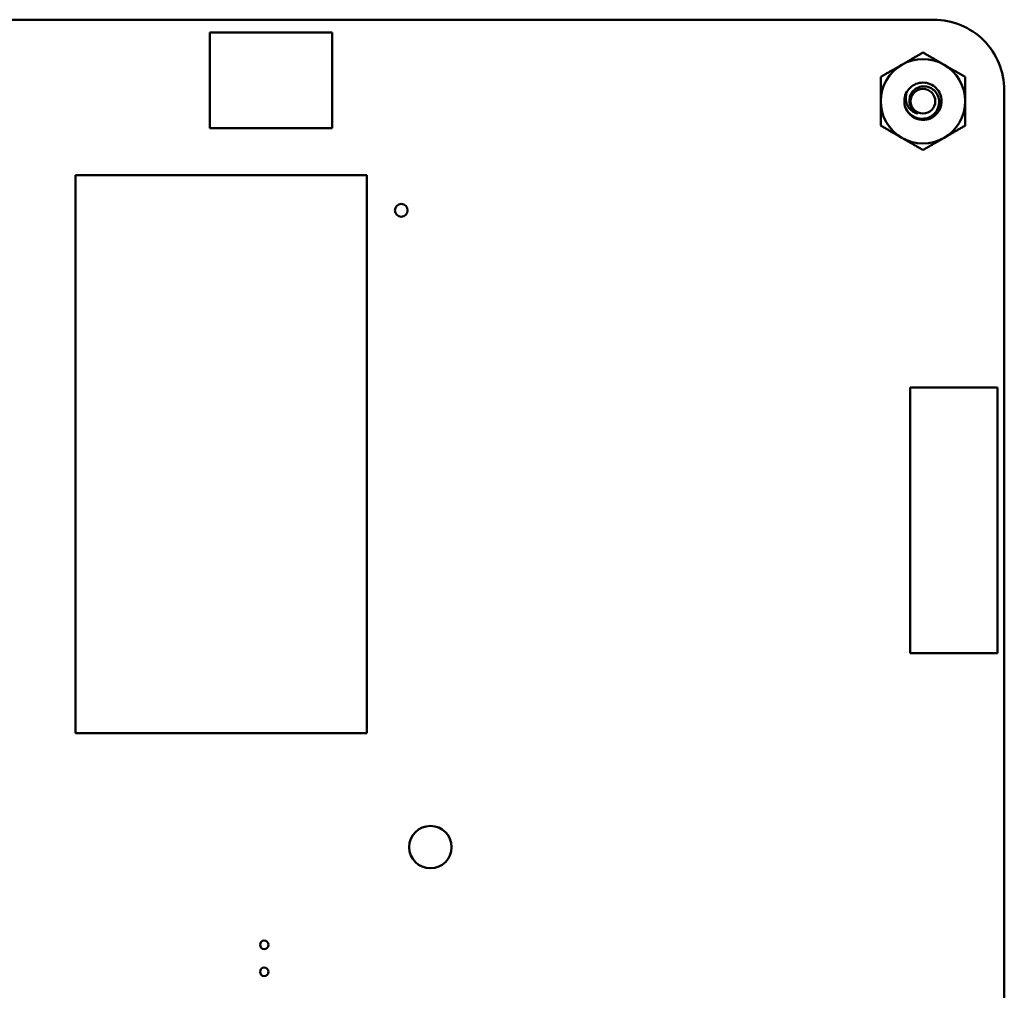
# Model space of a CAD drawing. Units: inches. Extents: x 2 to 108, y 1 to 84.
# Drawn here: x 72 to 77, y 23 to 28 of the extents above; entities that cross this region are included whole.
import ezdxf

# ---------------------------------------------------------------- set-up
doc = ezdxf.new("R2010")
doc.units = ezdxf.units.IN
doc.header["$LTSCALE"] = 5
doc.header["$MEASUREMENT"] = 0
doc.layers.add('Visible (ANSI)', color=7, linetype='Continuous', lineweight=50)

msp = doc.modelspace()

# ---------------------------------------------------------------- linework, layer by layer
at = {"layer": 'Visible (ANSI)'}
for p, q in [((67.4172, 27.9442), (76.3022, 27.9442)), ((72.9535, 27.8842), (73.5185, 27.8842)), ((72.9535, 27.4417), (72.9535, 27.8842)), ((73.5185, 27.8842), (73.5185, 27.4417)), ((76.6284, 27.6179), (76.6285, 19.0142)), ((73.5185, 27.4417), (72.9535, 27.4417)), ((72.331, 24.6417), (72.331, 27.2253)), ((72.331, 27.2253), (73.6794, 27.2253)), ((73.6794, 27.2253), (73.6794, 24.6417)), ((76.1929, 26.2418), (76.1929, 25.0115)), ((76.5964, 26.2418), (76.1929, 26.2418)), ((76.5964, 25.0115), (76.5964, 26.2418)), ((76.1929, 25.0115), (76.5964, 25.0115)), ((73.6794, 24.6417), (72.331, 24.6417))]:
    msp.add_line(p, q, dxfattribs=at)
for centre, radius in [((76.2522, 27.5667), 0.057), ((73.8385, 27.0617), 0.0295), ((73.9735, 24.1142), 0.0981), ((73.2047, 23.6617), 0.0197), ((73.2047, 23.5367), 0.0197)]:
    msp.add_circle(centre, radius, dxfattribs=at)
for centre, radius, start, end in [((76.3022, 27.618), 0.3262, 359.9889, 90.0025), ((76.2522, 27.5667), 0.1953, 60.0003, 120.0003), ((76.2522, 27.5667), 0.1953, 120.0003, 180.0003), ((76.2522, 27.5667), 0.1953, 0.0003, 60.0003), ((76.2522, 27.5667), 0.0862, 150, 195), ((76.2522, 27.5667), 0.1953, 180.0003, 240.0003), ((76.2522, 27.5667), 0.1953, 300.0003, 0.0003), ((76.2522, 27.5667), 0.0862, 195, 226.838), ((76.2522, 27.5667), 0.0609, 204.0525, 249.0525), ((76.2522, 27.5667), 0.1953, 240.0003, 300.0003)]:
    msp.add_arc(centre, radius, start, end, dxfattribs=at)
for points, weights in [([(76.1546, 27.7358), (76.1999, 27.762), (76.2522, 27.7922)], [1.91103144839, 1.91103144839, 1.77382556355]), ([(76.2522, 27.7922), (76.3046, 27.762), (76.3499, 27.7358)], [1.77382556355, 1.91103144839, 1.91103144839]), ([(76.0569, 27.6795), (76.1092, 27.7097), (76.1546, 27.7358)], [1.77382556355, 1.91103144839, 1.91103144839]), ([(76.3499, 27.7358), (76.3952, 27.7097), (76.4475, 27.6795)], [1.91103144839, 1.91103144839, 1.77382556355]), ([(76.0569, 27.5667), (76.0569, 27.619), (76.0569, 27.6795)], [1.91103144839, 1.91103144839, 1.77382556355]), ([(76.4475, 27.6795), (76.4475, 27.619), (76.4475, 27.5667)], [1.77382556355, 1.91103144839, 1.91103144839]), ([(76.0569, 27.4539), (76.0569, 27.5144), (76.0569, 27.5667)], [1.77382556355, 1.91103144839, 1.91103144839]), ([(76.4475, 27.5667), (76.4475, 27.5144), (76.4475, 27.4539)], [1.91103144839, 1.91103144839, 1.77382556355]), ([(76.1546, 27.3975), (76.1093, 27.4237), (76.0569, 27.4539)], [1.91103144839, 1.91103144839, 1.77382556355]), ([(76.4475, 27.4539), (76.3952, 27.4237), (76.3499, 27.3975)], [1.77382556355, 1.91103144839, 1.91103144839]), ([(76.2522, 27.3412), (76.1999, 27.3714), (76.1546, 27.3975)], [1.77382556355, 1.91103144839, 1.91103144839]), ([(76.3499, 27.3975), (76.3046, 27.3714), (76.2522, 27.3412)], [1.91103144839, 1.91103144839, 1.77382556355])]:
    msp.add_rational_spline(points, weights, degree=2, dxfattribs=at)
for points, knots in [([(76.1775, 27.6098), (76.183, 27.6192), (76.1902, 27.6276), (76.2073, 27.6411), (76.217, 27.6462), (76.2381, 27.6525), (76.2493, 27.6536), (76.2718, 27.6515), (76.2829, 27.6481), (76.3028, 27.6374), (76.3115, 27.6303), (76.3259, 27.613), (76.3314, 27.6027), (76.338, 27.5811), (76.3391, 27.57), (76.3371, 27.5475), (76.3338, 27.5363), (76.3232, 27.5164), (76.3161, 27.5077), (76.2988, 27.4932), (76.2886, 27.4876), (76.267, 27.481), (76.2559, 27.4798), (76.2334, 27.4817), (76.2222, 27.485), (76.2052, 27.494), (76.1989, 27.4985), (76.1932, 27.5038)], [-5.3884797, -5.3884797, -5.3884797, -5.3884797, -5.32099, -5.32099, -5.2533467, -5.2533467, -5.184714, -5.184714, -5.1134424, -5.1134424, -5.044872, -5.044872, -4.9736691, -4.9736691, -4.9051599, -4.9051599, -4.8340249, -4.8340249, -4.7655757, -4.7655757, -4.6945081, -4.6945081, -4.6261176, -4.6261176, -4.5551166, -4.5551166, -4.5073798, -4.5073798, -4.5073798, -4.5073798]), ([(76.1689, 27.5444), (76.1703, 27.54), (76.1719, 27.536), (76.1758, 27.5282), (76.178, 27.5246), (76.1852, 27.5143), (76.191, 27.5082), (76.2039, 27.4981), (76.2137, 27.4919), (76.2371, 27.4856), (76.2477, 27.4848), (76.2657, 27.4871), (76.2766, 27.4894), (76.297, 27.5011), (76.3048, 27.5079), (76.3153, 27.5214), (76.3212, 27.5304), (76.3272, 27.5524), (76.3279, 27.5622), (76.3258, 27.5785), (76.3238, 27.5886), (76.3129, 27.6075), (76.3069, 27.6146), (76.2948, 27.6241), (76.2865, 27.6297), (76.2664, 27.6353), (76.2575, 27.636), (76.2429, 27.6345), (76.2335, 27.6327), (76.216, 27.623), (76.2095, 27.6176), (76.2005, 27.6067), (76.1953, 27.5992), (76.1899, 27.581), (76.1891, 27.573), (76.1904, 27.5594), (76.1919, 27.5509), (76.1966, 27.5419)], [-40.221071, -40.221071, -40.221071, -40.221071, -36.425911, -36.425911, -32.775969, -32.775969, -25.605606, -25.605606, -18.738266, -18.738266, -13.43749, -13.43749, -9.669483, -9.669483, -6.791588, -6.791588, -4.801706, -4.801706, -3.298344, -3.298344, -2.288642, -2.288642, -1.54879, -1.54879, -1.050449, -1.050449, -0.688959, -0.688959, -0.445662, -0.445662, -0.270028, -0.270028, -0.149564, -0.149564, -0.062325, -0.062325, 0, 0, 0, 0]), ([(76.2305, 27.5098), (76.223, 27.5108), (76.2167, 27.5131), (76.2058, 27.5184), (76.2002, 27.5222), (76.1892, 27.5324), (76.1841, 27.5391), (76.178, 27.5516), (76.1743, 27.5604), (76.1722, 27.5783), (76.1721, 27.5844), (76.1739, 27.5995), (76.1762, 27.6063), (76.1775, 27.6098)], [-0.1815246, -0.1815246, -0.1815246, -0.1815246, -0.1515454, -0.1515454, -0.1149385, -0.1149385, -0.0693399, -0.0693399, -0.0389475, -0.0389475, -0.0231751, -0.0231751, 0, 0, 0, 0])]:
    msp.add_open_spline(points, degree=3, knots=knots, dxfattribs=at)

doc.saveas('drawing.dxf')
